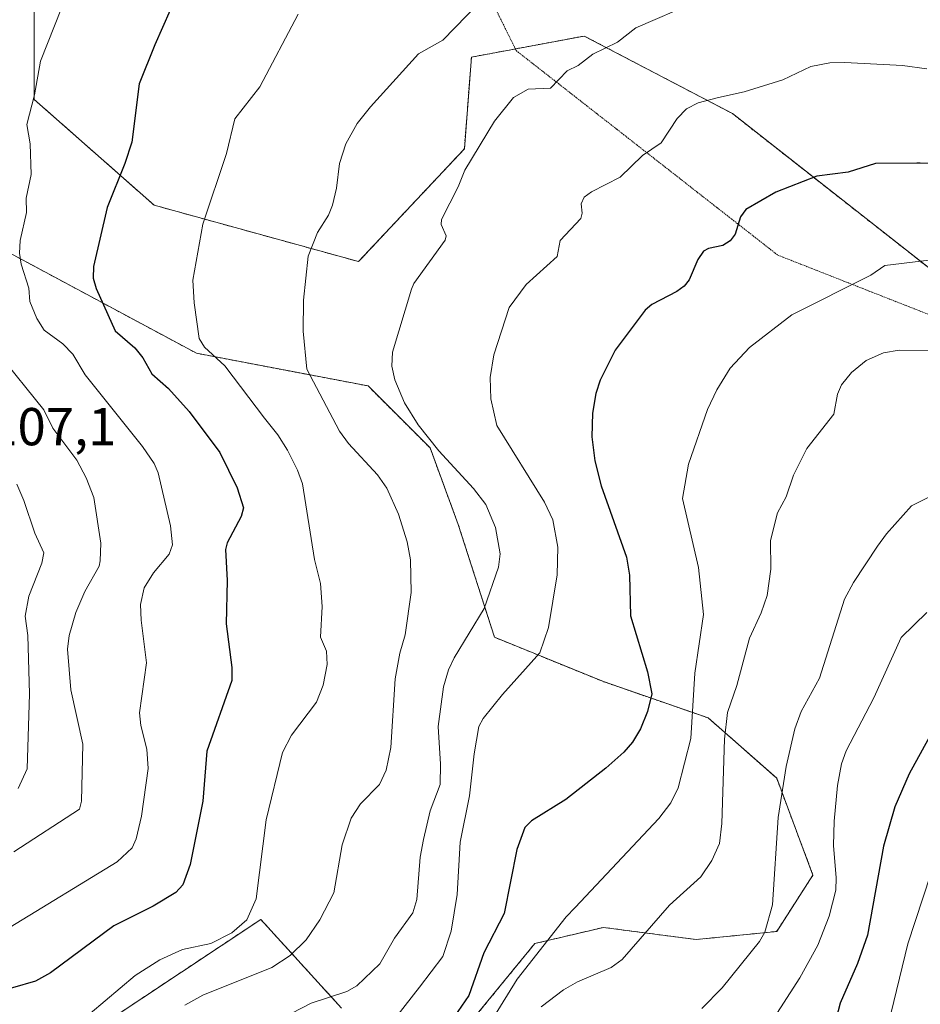
# Model space of a CAD drawing. Units: metres. Extents: x 658190 to 661647, y 4748760 to 4751152.
# Drawn here: x 658315 to 658484, y 4750334 to 4750519 of the extents above; entities that cross this region are included whole.
import ezdxf
from ezdxf.enums import TextEntityAlignment as Align

# ---------------------------------------------------------------- set-up
doc = ezdxf.new("R2010")
doc.units = ezdxf.units.M
doc.header["$MEASUREMENT"] = 0
doc.linetypes.add('TRAZOS', pattern=[0.75, 0.5, -0.25])
doc.linetypes.add('TRAZOS2', pattern=[0.375, 0.25, -0.125])
for name, color, linetype, lineweight in [('Arbolado forestal', 92, 'TRAZOS', 0), ('Arbolado forestal CxS', 92, 'Continuous', 0), ('Curva de nivel maestra', 36, 'Continuous', 30), ('Curva de nivel normal', 36, 'Continuous', 0), ('Rótulo de punto de cota en terreno', 19, 'Continuous', 0), ('Vía pecuaria eje', 92, 'TRAZOS2', 0)]:
    doc.layers.add(name, color=color, linetype=linetype, lineweight=lineweight)
doc.styles.add('Arial', font='txt', dxfattribs={"height": 0.2})

# ---------------------------------------------------------------- blocks, each defined once
blk = doc.blocks.new('*U153')
at = {"layer": 'Arbolado forestal CxS', "color": 92, "linetype": 'Continuous', "lineweight": 0}
for points in [[(658375.82, 4750333.35, 1140.85), (658360.69, 4750349.98, 1130.68), (658323.48, 4750325.25, 1131.5)], [(658286.27, 4750529.82, 1108.4), (658250.72, 4750499.87, 1103.41), (658250.72, 4750499.87, 1103.41), (658267.92, 4750473.41, 1105.57), (658294.38, 4750485.32, 1114.31), (658348.62, 4750456.21, 1128.89), (658380.83, 4750450.07, 1137.97), (658392.45, 4750438.45, 1139.66), (658397.74, 4750424.08, 1137.8), (658404.55, 4750402.91, 1141.64), (658424.96, 4750394.59, 1147.53), (658444.62, 4750387.79, 1157.11), (658457.48, 4750376.45, 1164.14), (658464.28, 4750358.3, 1168.43), (658457.48, 4750347.71, 1165.88), (658442.35, 4750346.2, 1162.22), (658424.96, 4750348.47, 1156.92), (658412.11, 4750345.45, 1153.84), (658398.5, 4750328.81, 1152.07)]]:
    blk.add_polyline3d(points, dxfattribs=at)
blk = doc.blocks.new('*U160')
at = {"layer": 'Curva de nivel normal', "color": 36, "linetype": 'Continuous', "lineweight": 0}
blk.add_polyline3d([(658485.63, 4750407.55, 1170), (658480.83, 4750402.85, 1170), (658475.73, 4750391.58, 1170), (658470.48, 4750381.6, 1170), (658469.61, 4750379.15, 1170), (658468.86, 4750375.1, 1170), (658468.23, 4750368.42, 1170), (658468.12, 4750363.85, 1170), (658468.66, 4750357.8, 1170), (658468.58, 4750355.48, 1170), (658467.34, 4750350.57, 1170), (658465.17, 4750345.17, 1170), (658461.82, 4750339, 1170), (658449.69, 4750320.16, 1170)], dxfattribs=at)
blk = doc.blocks.new('*U165')
at = {"layer": 'Curva de nivel normal', "color": 36, "linetype": 'Continuous', "lineweight": 0}
blk.add_polyline3d([(658403.02, 4750329.43, 1155), (658408.77, 4750338.76, 1155), (658417.97, 4750350.49, 1155), (658419.66, 4750352.24, 1155), (658435.4, 4750368.92, 1155), (658437.6, 4750371.83, 1155), (658438.98, 4750374.65, 1155), (658441.35, 4750383.91, 1155), (658442.12, 4750396.21, 1155), (658443.73, 4750407.19, 1155), (658442.81, 4750415.98, 1155), (658439.78, 4750428.95, 1155), (658440.96, 4750435.37, 1155), (658444.47, 4750445.65, 1155), (658446.23, 4750449.32, 1155), (658448.78, 4750453.44, 1155), (658452.35, 4750457.3, 1155), (658460.3, 4750463.45, 1155), (658475.11, 4750470.88, 1155), (658477.77, 4750472.65, 1155), (658496.48, 4750474.95, 1155)], dxfattribs=at)
blk = doc.blocks.new('*U171')
at = {"layer": 'Curva de nivel normal', "color": 36, "linetype": 'Continuous', "lineweight": 0}
blk.add_polyline3d([(658315.16, 4750374.55, 1110), (658316.86, 4750378.26, 1110), (658317.3, 4750392.33, 1110), (658317.01, 4750403.27, 1110), (658316.48, 4750406.89, 1110), (658317.2, 4750410.66, 1110), (658319.65, 4750416.8, 1110), (658319.98, 4750418.78, 1110), (658318.31, 4750422.47, 1110), (658316.27, 4750428.59, 1110), (658314.92, 4750431.63, 1110)], dxfattribs=at)
blk = doc.blocks.new('*U174')
at = {"layer": 'Curva de nivel normal', "color": 36, "linetype": 'Continuous', "lineweight": 0}
blk.add_polyline3d([(658311.36, 4750456.2, 1115), (658319.99, 4750445.62, 1115), (658321.7, 4750442.16, 1115), (658326.21, 4750436.13, 1115), (658327.96, 4750432.84, 1115), (658329.39, 4750429.14, 1115), (658330.71, 4750420.56, 1115), (658330.58, 4750417.25, 1115), (658330.37, 4750416.26, 1115), (658327.71, 4750411.51, 1115), (658326.01, 4750407.56, 1115), (658324.77, 4750403.26, 1115), (658324.41, 4750400.66, 1115), (658325.07, 4750393.07, 1115), (658327.34, 4750382.87, 1115), (658327.06, 4750372.16, 1115), (658326.72, 4750370.68, 1115), (658314.4, 4750362.63, 1115)], dxfattribs=at)
blk = doc.blocks.new('*U177')
at = {"layer": 'Curva de nivel normal', "color": 36, "linetype": 'Continuous', "lineweight": 0}
blk.add_polyline3d([(658442.37, 4750522.18, 1140), (658431.06, 4750517.29, 1140), (658427.63, 4750514.58, 1140), (658422.97, 4750512.33, 1140), (658420.22, 4750510.19, 1140), (658418.18, 4750509.22, 1140), (658415.06, 4750505.93, 1140), (658410.88, 4750505.79, 1140), (658408.08, 4750504.23, 1140), (658404.56, 4750499.73, 1140), (658399, 4750490.59, 1140), (658397.74, 4750487.41, 1140), (658394.57, 4750481.29, 1140), (658394.52, 4750480.4, 1140), (658395.45, 4750478.27, 1140), (658395.31, 4750477.46, 1140), (658389.38, 4750469.27, 1140), (658388.97, 4750468.22, 1140), (658385.41, 4750456.39, 1140), (658385.27, 4750453.79, 1140), (658385.87, 4750451.24, 1140), (658387.66, 4750446.89, 1140), (658390.22, 4750442.78, 1140), (658394.07, 4750437.89, 1140), (658400.59, 4750430.81, 1140), (658402.89, 4750427.83, 1140), (658404.72, 4750423.52, 1140), (658405.59, 4750418.56, 1140), (658405.31, 4750416.1, 1140), (658402.58, 4750408.32, 1140), (658396.95, 4750399.05, 1140), (658395.94, 4750396.83, 1140), (658395, 4750393.62, 1140), (658393.96, 4750386.16, 1140), (658394.42, 4750379.09, 1140), (658394.33, 4750375.29, 1140), (658392.48, 4750370.33, 1140), (658391.2, 4750364.94, 1140), (658390.62, 4750361.63, 1140), (658389.97, 4750353.73, 1140), (658389.23, 4750351.23, 1140), (658385.76, 4750346.44, 1140), (658383.04, 4750341.64, 1140), (658378.74, 4750337.53, 1140), (658376.87, 4750336.43, 1140), (658370.14, 4750334.24, 1140), (658363.02, 4750330.57, 1140)], dxfattribs=at)
blk = doc.blocks.new('*U182')
at = {"layer": 'Curva de nivel normal', "color": 36, "linetype": 'Continuous', "lineweight": 0}
blk.add_polyline3d([(658391.47, 4750174.88, 1180), (658395.11, 4750180.37, 1180), (658402.41, 4750189, 1180), (658407.15, 4750196.18, 1180), (658410.21, 4750204.38, 1180), (658413.66, 4750210, 1180), (658425.92, 4750234.38, 1180), (658433.41, 4750250.3, 1180), (658434.7, 4750257.22, 1180), (658436, 4750260.93, 1180), (658440.15, 4750268.45, 1180), (658445.02, 4750276.23, 1180), (658452.46, 4750286.38, 1180), (658458.96, 4750293.95, 1180), (658464.22, 4750298.83, 1180), (658472.63, 4750304.72, 1180), (658473.82, 4750305.83, 1180), (658475.07, 4750307.71, 1180), (658476.45, 4750311.58, 1180), (658477.51, 4750317.22, 1180), (658478.38, 4750330.19, 1180), (658482.1, 4750345.39, 1180), (658486.31, 4750358.31, 1180)], dxfattribs=at)
blk = doc.blocks.new('*U184')
at = {"layer": 'Curva de nivel normal', "color": 36, "linetype": 'Continuous', "lineweight": 0}
blk.add_polyline3d([(658490.41, 4750431.41, 1165), (658482.74, 4750427.6, 1165), (658478.06, 4750422.31, 1165), (658476.41, 4750420, 1165), (658471.86, 4750413.17, 1165), (658470.2, 4750410.06, 1165), (658465.49, 4750395.27, 1165), (658462.1, 4750388.99, 1165), (658460.88, 4750385.73, 1165), (658459.24, 4750378.66, 1165), (658457.77, 4750369.07, 1165), (658456.67, 4750352.69, 1165), (658455.24, 4750347.59, 1165), (658454.27, 4750345.86, 1165), (658447.24, 4750337.12, 1165), (658443.46, 4750333.28, 1165)], dxfattribs=at)
blk = doc.blocks.new('*U191')
at = {"layer": 'Curva de nivel normal', "color": 36, "linetype": 'Continuous', "lineweight": 0}
blk.add_polyline3d([(658323.33, 4750520.96, 1120), (658319.38, 4750511.01, 1120), (658318.23, 4750504.7, 1120), (658316.78, 4750499.13, 1120), (658317.45, 4750495.5, 1120), (658317.6, 4750489.74, 1120), (658316.7, 4750485.3, 1120), (658316.75, 4750482.63, 1120), (658315.57, 4750477.36, 1120), (658315.41, 4750474.97, 1120), (658315.73, 4750472.94, 1120), (658317.16, 4750468.45, 1120), (658317.4, 4750465.95, 1120), (658318.69, 4750462.72, 1120), (658320.04, 4750460.57, 1120), (658323.54, 4750457.99, 1120), (658325.41, 4750456.02, 1120), (658327.77, 4750452.18, 1120), (658338.5, 4750438.73, 1120), (658340.71, 4750435.51, 1120), (658341.42, 4750433.75, 1120), (658343.78, 4750423.81, 1120), (658344.13, 4750420.24, 1120), (658343.49, 4750418.52, 1120), (658340.57, 4750415.03, 1120), (658338.84, 4750412.18, 1120), (658338.11, 4750409.06, 1120), (658338.26, 4750406.13, 1120), (658339.26, 4750398.11, 1120), (658337.97, 4750388.72, 1120), (658338.22, 4750386.39, 1120), (658339.31, 4750381.92, 1120), (658339.55, 4750378.31, 1120), (658338.33, 4750369.34, 1120), (658337.32, 4750365.07, 1120), (658336.56, 4750363.4, 1120), (658333.74, 4750360.8, 1120), (658313.69, 4750348.52, 1120)], dxfattribs=at)
blk = doc.blocks.new('*U194')
at = {"layer": 'Curva de nivel normal', "color": 36, "linetype": 'Continuous', "lineweight": 0}
blk.add_polyline3d([(658401.59, 4750521.89, 1135), (658394.85, 4750514.95, 1135), (658390.26, 4750512.4, 1135), (658381.3, 4750502.43, 1135), (658378.79, 4750499.3, 1135), (658376.68, 4750495.5, 1135), (658375.48, 4750491.84, 1135), (658374.9, 4750487.16, 1135), (658374.15, 4750484.02, 1135), (658373.37, 4750482.14, 1135), (658371.34, 4750478.88, 1135), (658369.61, 4750474.43, 1135), (658368.68, 4750466.16, 1135), (658368.62, 4750460.36, 1135), (658369.36, 4750453.2, 1135), (658375.45, 4750441.56, 1135), (658377.14, 4750439.27, 1135), (658382.58, 4750433.42, 1135), (658384.34, 4750430.9, 1135), (658386.51, 4750426.01, 1135), (658388.16, 4750420.82, 1135), (658388.81, 4750417.46, 1135), (658388.88, 4750411.32, 1135), (658387.81, 4750403.4, 1135), (658386.79, 4750399.92, 1135), (658385.89, 4750395.12, 1135), (658385.1, 4750382.21, 1135), (658384.24, 4750377.95, 1135), (658382.98, 4750375.26, 1135), (658379.4, 4750371.66, 1135), (658377.65, 4750368.98, 1135), (658375.94, 4750363.95, 1135), (658374.38, 4750354.94, 1135), (658371.78, 4750349.89, 1135), (658369.2, 4750346.12, 1135), (658366.24, 4750343.19, 1135), (658362.77, 4750340.95, 1135), (658349.8, 4750335.73, 1135), (658346.42, 4750333.87, 1135)], dxfattribs=at)
blk = doc.blocks.new('*U199')
at = {"layer": 'Curva de nivel normal', "color": 36, "linetype": 'Continuous', "lineweight": 0}
blk.add_polyline3d([(658491.28, 4750456.7, 1160), (658480.47, 4750456.78, 1160), (658477.49, 4750456.27, 1160), (658474.25, 4750454.87, 1160), (658471.5, 4750452.6, 1160), (658469.66, 4750450.3, 1160), (658468.87, 4750448.51, 1160), (658468.18, 4750444.77, 1160), (658463.11, 4750438.31, 1160), (658460.65, 4750433.36, 1160), (658459.27, 4750429.25, 1160), (658457.66, 4750426.28, 1160), (658456.34, 4750421.06, 1160), (658456.35, 4750415.72, 1160), (658455.67, 4750410.74, 1160), (658454.58, 4750407.52, 1160), (658452.36, 4750402.75, 1160), (658450.01, 4750393.85, 1160), (658448.23, 4750388.83, 1160), (658447.67, 4750383.82, 1160), (658447.2, 4750368, 1160), (658446.76, 4750364.19, 1160), (658445.33, 4750361.06, 1160), (658443.22, 4750357.97, 1160), (658437.4, 4750352.64, 1160), (658428.5, 4750342.48, 1160), (658426.44, 4750340.96, 1160), (658420.11, 4750338.28, 1160), (658417.48, 4750336.79, 1160), (658413.29, 4750333.57, 1160)], dxfattribs=at)
blk = doc.blocks.new('*U200')
at = {"layer": 'Curva de nivel normal', "color": 36, "linetype": 'Continuous', "lineweight": 0}
blk.add_polyline3d([(658367.74, 4750519.83, 1130), (658360.53, 4750506.23, 1130), (658355.8, 4750500.17, 1130), (658354.26, 4750493.68, 1130), (658349.85, 4750480.45, 1130), (658347.98, 4750469.95, 1130), (658348.17, 4750465.65, 1130), (658349.11, 4750458.99, 1130), (658350.11, 4750457.33, 1130), (658353.97, 4750453.82, 1130), (658361.37, 4750444.01, 1130), (658363.88, 4750440.92, 1130), (658365.72, 4750438.02, 1130), (658367.6, 4750434.25, 1130), (658368.51, 4750431.68, 1130), (658370.79, 4750417.52, 1130), (658371.89, 4750412.98, 1130), (658372.19, 4750408.72, 1130), (658371.91, 4750402.92, 1130), (658373.03, 4750400.28, 1130), (658373.17, 4750397.83, 1130), (658372.42, 4750393.92, 1130), (658371.14, 4750390.71, 1130), (658366.47, 4750384.54, 1130), (658364.77, 4750381.29, 1130), (658361.7, 4750368.65, 1130), (658359.85, 4750353.84, 1130), (658358.06, 4750349.9, 1130), (658355.24, 4750347.44, 1130), (658351.33, 4750345.43, 1130), (658346.02, 4750344.33, 1130), (658341.79, 4750342.39, 1130), (658337.12, 4750339.48, 1130), (658328.69, 4750332.3, 1130)], dxfattribs=at)
blk = doc.blocks.new('*U207')
at = {"layer": 'Curva de nivel normal', "color": 36, "linetype": 'Continuous', "lineweight": 0}
blk.add_polyline3d([(658386.21, 4750331.79, 1145), (658390.46, 4750337.26, 1145), (658394.83, 4750343.04, 1145), (658396.41, 4750347.78, 1145), (658397.52, 4750354.63, 1145), (658398.11, 4750364.48, 1145), (658399.87, 4750373.14, 1145), (658400.72, 4750381.02, 1145), (658401.62, 4750386.16, 1145), (658402.42, 4750387.65, 1145), (658406.07, 4750392.19, 1145), (658413.07, 4750399.99, 1145), (658414.65, 4750404.73, 1145), (658416.27, 4750414.64, 1145), (658416.4, 4750419.82, 1145), (658415.48, 4750424.97, 1145), (658413.95, 4750428.25, 1145), (658404.99, 4750442.67, 1145), (658403.88, 4750447.65, 1145), (658403.72, 4750451.63, 1145), (658404.39, 4750455.93, 1145), (658407.29, 4750464.77, 1145), (658410.49, 4750469.08, 1145), (658416.29, 4750474.38, 1145), (658416.89, 4750477.37, 1145), (658420.76, 4750481.52, 1145), (658420.99, 4750482.49, 1145), (658420.82, 4750484.25, 1145), (658421.39, 4750485.51, 1145), (658422.74, 4750486.52, 1145), (658428.1, 4750489.23, 1145), (658432.32, 4750493.31, 1145), (658435.82, 4750495.68, 1145), (658438.82, 4750500.27, 1145), (658440.55, 4750502.06, 1145), (658442.72, 4750503.18, 1145), (658446.56, 4750504.2, 1145), (658451.35, 4750505.28, 1145), (658458.66, 4750507.51, 1145), (658463.89, 4750510.04, 1145), (658467.44, 4750510.7, 1145), (658470.23, 4750510.79, 1145), (658481.1, 4750510.2, 1145), (658485.62, 4750509.59, 1145)], dxfattribs=at)
blk = doc.blocks.new('*U211')
at = {"layer": 'Curva de nivel maestra', "color": 36, "linetype": 'Continuous', "lineweight": 30}
blk.add_polyline3d([(658487.79, 4750491.78, 1150), (658484.37, 4750491.86, 1150), (658483.75, 4750491.89, 1150), (658476.04, 4750491.83, 1150), (658470.91, 4750490.19, 1150), (658465, 4750489.45, 1150), (658457.33, 4750486.42, 1150), (658451.69, 4750483.17, 1150), (658450.7, 4750481.82, 1150), (658449.7, 4750478.53, 1150), (658448.74, 4750477.31, 1150), (658447.39, 4750476.4, 1150), (658444.68, 4750475.84, 1150), (658443.75, 4750475.34, 1150), (658442.71, 4750473.8, 1150), (658441.05, 4750470.01, 1150), (658440.15, 4750468.82, 1150), (658438.75, 4750467.78, 1150), (658434.08, 4750465.35, 1150), (658432.8, 4750464.28, 1150), (658427.16, 4750456.76, 1150), (658424.39, 4750451.16, 1150), (658423.55, 4750448.64, 1150), (658422.95, 4750444.95, 1150), (658422.83, 4750440.54, 1150), (658423.34, 4750436.04, 1150), (658424.57, 4750431.34, 1150), (658429.31, 4750417.92, 1150), (658429.84, 4750414.57, 1150), (658430.07, 4750406.95, 1150), (658433.27, 4750396.45, 1150), (658434.08, 4750392.32, 1150), (658433.24, 4750388.96, 1150), (658431.96, 4750385.74, 1150), (658430.4, 4750383.24, 1150), (658428.79, 4750381.38, 1150), (658425.43, 4750378.36, 1150), (658417.95, 4750372.5, 1150), (658411.51, 4750368.49, 1150), (658410.22, 4750367.2, 1150), (658408.71, 4750363.09, 1150), (658406.36, 4750351.09, 1150), (658402.57, 4750343.71, 1150), (658399.75, 4750335.71, 1150), (658396.95, 4750331.7, 1150)], dxfattribs=at)
blk = doc.blocks.new('*U214')
at = {"layer": 'Curva de nivel maestra', "color": 36, "linetype": 'Continuous', "lineweight": 30}
blk.add_polyline3d([(658345.15, 4750523.88, 1125), (658340.82, 4750514.08, 1125), (658337.9, 4750506.78, 1125), (658336.48, 4750495.84, 1125), (658335.22, 4750491.81, 1125), (658331.88, 4750483.53, 1125), (658329.29, 4750472.47, 1125), (658329.25, 4750470.33, 1125), (658329.8, 4750468.33, 1125), (658333.41, 4750460.39, 1125), (658337.04, 4750457.23, 1125), (658338.54, 4750455.36, 1125), (658340.25, 4750452.36, 1125), (658343.38, 4750449.59, 1125), (658347.26, 4750445.25, 1125), (658353.03, 4750437.61, 1125), (658356.27, 4750430.93, 1125), (658357.47, 4750427.21, 1125), (658357, 4750425.57, 1125), (658354.38, 4750420.66, 1125), (658354.08, 4750419.38, 1125), (658354.42, 4750413.55, 1125), (658354.22, 4750405.45, 1125), (658355.24, 4750397.26, 1125), (658355.24, 4750394.79, 1125), (658350.6, 4750381.56, 1125), (658349.85, 4750372.15, 1125), (658347.43, 4750360.25, 1125), (658346.09, 4750356.48, 1125), (658344.74, 4750355.02, 1125), (658340.52, 4750352.43, 1125), (658333.11, 4750348.8, 1125), (658321.25, 4750339.94, 1125), (658318.42, 4750338.38, 1125), (658305.42, 4750334.62, 1125)], dxfattribs=at)
blk = doc.blocks.new('*U216')
at = {"layer": 'Curva de nivel maestra', "color": 36, "linetype": 'Continuous', "lineweight": 30}
blk.add_polyline3d([(658492.8, 4750396.31, 1175), (658482.3, 4750377.28, 1175), (658479.62, 4750371.08, 1175), (658477.54, 4750363.72, 1175), (658474.52, 4750347.03, 1175), (658472.63, 4750341.73, 1175), (658469.41, 4750334.28, 1175), (658465.53, 4750319.39, 1175), (658463.77, 4750314.77, 1175), (658462.16, 4750312.26, 1175), (658460.39, 4750310.31, 1175), (658441.19, 4750293.02, 1175), (658435.39, 4750286.78, 1175), (658430.6, 4750279.89, 1175), (658425.94, 4750272.44, 1175), (658416.99, 4750255.61, 1175), (658406.17, 4750237.21, 1175), (658389.96, 4750213.87, 1175), (658386.16, 4750209.29, 1175), (658380.43, 4750203.61, 1175), (658372.36, 4750191.87, 1175), (658365.73, 4750180.31, 1175), (658361.67, 4750174.72, 1175)], dxfattribs=at)

msp = doc.modelspace()

# ---------------------------------------------------------------- linework, layer by layer
at = {"layer": 'Arbolado forestal', "color": 92, "linetype": 'TRAZOS', "lineweight": 0}
for points in [[(658543.55, 4750575.42, 1121.13), (658536.47, 4750569.98, 1122.51), (658512.66, 4750595.12, 1118.76), (658478.26, 4750599.09, 1121.5), (658462.39, 4750599.09, 1121.91), (658398.89, 4750585.86, 1121.68), (658383.02, 4750583.21, 1121.47), (658365.82, 4750593.8, 1118.42), (658357.88, 4750597.76, 1116.93), (658334.07, 4750579.24, 1115.41), (658323.48, 4750560.72, 1115.05), (658318.19, 4750536.91, 1115.72), (658318.19, 4750503.84, 1119.68), (658340.68, 4750483.99, 1127.08), (658379.04, 4750473.41, 1136.95), (658398.89, 4750494.58, 1139.2), (658400.21, 4750511.78, 1136.27), (658421.38, 4750515.74, 1138.74), (658449.16, 4750501.19, 1145.92), (658486.2, 4750472.09, 1155.29), (658487.39, 4750470.66, 1155.76)], [(658398.5, 4750328.81, 1152.07), (658412.11, 4750345.45, 1153.84), (658424.96, 4750348.47, 1156.92), (658442.35, 4750346.2, 1162.22), (658457.47, 4750347.71, 1165.88), (658464.28, 4750358.3, 1168.43), (658457.48, 4750376.45, 1164.14), (658444.62, 4750387.79, 1157.11), (658424.96, 4750394.59, 1147.53), (658404.55, 4750402.91, 1141.64), (658397.74, 4750424.08, 1137.8), (658392.45, 4750438.45, 1139.66), (658380.83, 4750450.07, 1137.97), (658348.62, 4750456.21, 1128.89), (658294.38, 4750485.32, 1114.31), (658270.72, 4750474.67, 1105.93), (658269.71, 4750474.22, 1105.75), (658268.7, 4750473.76, 1105.63), (658267.92, 4750473.41, 1105.57), (658266.42, 4750475.72, 1105.42), (658264.48, 4750478.71, 1105.32), (658262.41, 4750481.89, 1105.25), (658250.72, 4750499.87, 1103.41), (658286.27, 4750529.82, 1108.4)], [(658398.5, 4750328.81, 1152.07), (658412.11, 4750345.45, 1153.84), (658424.96, 4750348.47, 1156.92), (658442.35, 4750346.2, 1162.22), (658457.47, 4750347.71, 1165.88), (658464.28, 4750358.3, 1168.43), (658457.48, 4750376.45, 1164.14), (658444.62, 4750387.79, 1157.11), (658424.96, 4750394.59, 1147.53), (658404.55, 4750402.91, 1141.64), (658397.74, 4750424.08, 1137.8), (658392.45, 4750438.45, 1139.66), (658380.83, 4750450.07, 1137.97), (658348.62, 4750456.21, 1128.89), (658294.38, 4750485.32, 1114.31), (658270.72, 4750474.67, 1105.93), (658269.71, 4750474.22, 1105.75), (658268.7, 4750473.76, 1105.63), (658267.92, 4750473.41, 1105.57), (658266.42, 4750475.72, 1105.42), (658264.48, 4750478.71, 1105.32), (658262.41, 4750481.89, 1105.25), (658250.72, 4750499.87, 1103.41), (658286.27, 4750529.82, 1108.4)], [(658323.48, 4750325.25, 1131.5), (658360.69, 4750349.98, 1130.68), (658375.82, 4750333.35, 1140.85)], [(658323.48, 4750325.25, 1131.5), (658360.69, 4750349.98, 1130.68), (658375.82, 4750333.35, 1140.85)]]:
    msp.add_polyline3d(points, dxfattribs=at)
at = {"layer": 'Arbolado forestal CxS', "color": 92, "linetype": 'Continuous', "lineweight": 0}
for points in [[(658562.1, 4750549.15, 1127.87), (658564.32, 4750517.99, 1137.42), (658564.32, 4750489.06, 1147.44), (658548.74, 4750486.83, 1148.62), (658513.13, 4750484.61, 1151.21), (658487.39, 4750470.66, 1155.76), (658486.2, 4750472.09, 1155.29), (658449.16, 4750501.19, 1145.92), (658421.38, 4750515.74, 1138.74), (658400.21, 4750511.77, 1136.27), (658398.89, 4750494.58, 1139.2), (658379.04, 4750473.41, 1136.95), (658340.68, 4750483.99, 1127.08), (658318.19, 4750503.84, 1119.68), (658318.19, 4750536.91, 1115.72)], [(658318.19, 4750536.91, 1115.72), (658318.19, 4750503.84, 1119.68), (658340.68, 4750483.99, 1127.08), (658379.04, 4750473.41, 1136.95), (658398.89, 4750494.58, 1139.2), (658400.21, 4750511.77, 1136.27), (658421.38, 4750515.74, 1138.74), (658449.16, 4750501.19, 1145.92), (658486.2, 4750472.09, 1155.29)], [(658398.5, 4750328.81, 1152.07), (658412.11, 4750345.45, 1153.84), (658424.96, 4750348.47, 1156.92), (658442.35, 4750346.2, 1162.22), (658457.48, 4750347.71, 1165.88), (658464.28, 4750358.3, 1168.43), (658457.48, 4750376.45, 1164.14), (658444.62, 4750387.79, 1157.11), (658424.96, 4750394.59, 1147.53), (658404.55, 4750402.91, 1141.64), (658397.74, 4750424.08, 1137.8), (658392.45, 4750438.45, 1139.66), (658380.83, 4750450.07, 1137.97), (658348.62, 4750456.21, 1128.89), (658294.38, 4750485.32, 1114.31), (658267.92, 4750473.41, 1105.57), (658250.72, 4750499.87, 1103.41), (658286.27, 4750529.82, 1108.4)], [(658323.48, 4750325.25, 1131.5), (658360.69, 4750349.98, 1130.68), (658375.82, 4750333.35, 1140.85)]]:
    msp.add_polyline3d(points, dxfattribs=at)
at = {"layer": 'Vía pecuaria eje', "color": 92, "linetype": 'TRAZOS2', "lineweight": 0}
msp.add_polyline3d([(658404.49, 4750521.33, 1135.63), (658406.56, 4750517.16, 1136.45), (658408.62, 4750512.99, 1137.55), (658412.39, 4750510.04, 1138.86), (658416.17, 4750507.09, 1140), (658419.94, 4750504.14, 1141.01), (658423.71, 4750501.19, 1142.12), (658427.49, 4750498.24, 1143.13), (658431.26, 4750495.29, 1144.38), (658435.03, 4750492.34, 1145.61), (658438.81, 4750489.39, 1146.84), (658442.58, 4750486.43, 1148.09), (658446.35, 4750483.48, 1149.08), (658450.13, 4750480.53, 1149.9), (658453.9, 4750477.58, 1150.73), (658457.67, 4750474.63, 1151.76), (658461.94, 4750472.95, 1152.55), (658466.2, 4750471.28, 1153.55), (658470.46, 4750469.6, 1154.67), (658474.72, 4750467.92, 1155.59), (658478.99, 4750466.24, 1156.51), (658483.25, 4750464.57, 1157.35), (658487.51, 4750462.89, 1157.83)], dxfattribs=at)

# ---------------------------------------------------------------- block references
at = {"layer": 'Arbolado forestal CxS', "color": 92, "linetype": 'Continuous', "lineweight": 0}
msp.add_blockref('*U153', (0, 0), dxfattribs=at)
at = {"layer": 'Curva de nivel maestra', "color": 36, "linetype": 'Continuous', "lineweight": 30}
for name in ['*U211', '*U216', '*U214']:
    msp.add_blockref(name, (0, 0), dxfattribs=at)
at = {"layer": 'Curva de nivel normal', "color": 36, "linetype": 'Continuous', "lineweight": 0}
for name in ['*U199', '*U184', '*U160', '*U182', '*U191', '*U200', '*U194', '*U177', '*U207', '*U171', '*U174', '*U165']:
    msp.add_blockref(name, (0, 0), dxfattribs=at)

# ---------------------------------------------------------------- texts
at = {"layer": 'Rótulo de punto de cota en terreno', "color": 19, "linetype": 'Continuous', "lineweight": 0, "style": 'Arial'}
msp.add_text('1107,1', height=7, dxfattribs=at).set_placement((658304.46, 4750436.75), align=Align.BOTTOM_LEFT)

doc.saveas('drawing.dxf')
